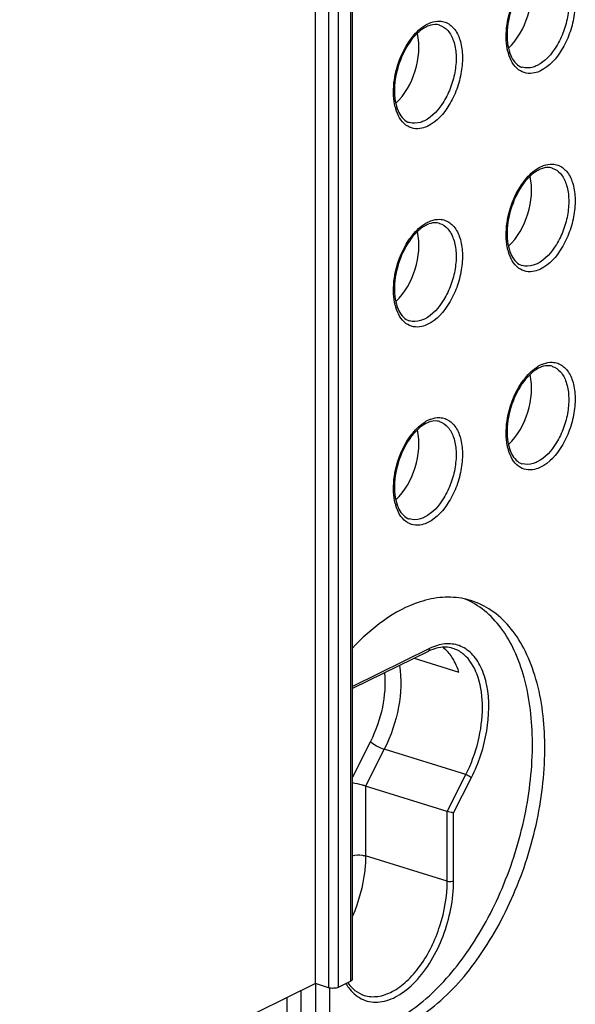
# Model space of a CAD drawing. Units: millimetres. Extents: x 0 to 420, y 0 to 297.
# Drawn here: x 161 to 170, y 151 to 168 of the extents above; entities that cross this region are included whole.
import ezdxf

# ---------------------------------------------------------------- set-up
doc = ezdxf.new("R2010")
doc.units = ezdxf.units.MM
doc.header["$LTSCALE"] = 23.1
doc.layers.get('0').update_dxf_attribs({"linetype": 'CONTINUOUS'})
for name, color, linetype in [('ACHSEN', 7, 'CONTINUOUS'), ('MATSCHNITT', 7, 'CONTINUOUS'), ('RADIEN', 7, 'CONTINUOUS')]:
    doc.layers.add(name, color=color, linetype=linetype)

msp = doc.modelspace()

# ---------------------------------------------------------------- linework, layer by layer
at = {"color": 7, "linetype": 'CONTINUOUS'}
msp.add_line((166.08369, 151.42984), (161.12324, 148.99561), dxfattribs=at)
msp.add_arc((167.87467, 156.61189), 0.57672, 49.079085, 52.907386, dxfattribs=at)
for points, knots in [([(168.21725, 157.90868), (168.08916, 157.89974), (167.50785, 157.77822), (167.01636, 157.39064), (166.70382, 157.05428)], [0, 0, 0, 0, 0.2185359, 1, 1, 1, 1]), ([(168.69373, 157.85572), (168.65591, 157.8674), (168.50054, 157.90751), (168.33771, 157.9171), (168.21725, 157.90868)], [0, 0, 0, 0, 0.24685718, 1, 1, 1, 1]), ([(167.26475, 150.60411), (167.56265, 150.69243), (168.1668, 151.05799), (168.89815, 151.89988), (169.38036, 152.80145), (169.67047, 153.61107), (169.87896, 154.44394), (169.97914, 155.45502), (169.8536, 156.41318), (169.60032, 157.04812), (169.35563, 157.42194), (169.05311, 157.70174), (168.81476, 157.81832), (168.69373, 157.85572)], [0, 0, 0, 0, 0.10700889, 0.23578721, 0.3807684, 0.45623275, 0.53162039, 0.67601346, 0.80377571, 0.85969407, 0.91023041, 0.95637291, 1, 1, 1, 1]), ([(168.4282, 156.8125), (168.4166, 156.83597), (168.36957, 156.92214), (168.30688, 157.0005), (168.25243, 157.04767)], [0, 0, 0, 0, 0.2665503, 1, 1, 1, 1])]:
    msp.add_open_spline(points, degree=3, knots=knots, dxfattribs=at)
msp.add_open_spline([(168.49016, 156.65692), (168.47338, 156.71016), (168.45294, 156.76246), (168.4282, 156.8125)], degree=3, dxfattribs=at)
at = {"layer": 'ACHSEN', "color": 7, "linetype": 'CONTINUOUS'}
for points, knots in [([(169.32251, 167.1239), (169.47845, 167.26531), (169.68584, 167.65402), (169.73401, 168.09182), (169.68533, 168.29666)], [0, 0, 0, 0, 0.49996019, 1, 1, 1, 1]), ([(167.43281, 166.19658), (167.58875, 166.33799), (167.79615, 166.72669), (167.84432, 167.1645), (167.79564, 167.36933)], [0, 0, 0, 0, 0.49996019, 1, 1, 1, 1]), ([(169.32251, 163.79887), (169.47845, 163.94028), (169.68584, 164.32899), (169.73401, 164.76679), (169.68533, 164.97163)], [0, 0, 0, 0, 0.49996019, 1, 1, 1, 1]), ([(167.43281, 162.87155), (167.58875, 163.01296), (167.79615, 163.40166), (167.84432, 163.83947), (167.79564, 164.0443)], [0, 0, 0, 0, 0.49996019, 1, 1, 1, 1]), ([(169.32251, 160.47384), (169.47845, 160.61525), (169.68584, 161.00396), (169.73401, 161.44176), (169.68533, 161.6466)], [0, 0, 0, 0, 0.49996019, 1, 1, 1, 1]), ([(167.43281, 159.54652), (167.58875, 159.68793), (167.79615, 160.07663), (167.84432, 160.51444), (167.79564, 160.71927)], [0, 0, 0, 0, 0.49996019, 1, 1, 1, 1]), ([(167.09885, 150.68167), (167.38895, 150.77558), (167.97386, 151.13977), (168.68606, 151.96267), (169.25959, 153.02691), (169.63295, 154.22343), (169.76855, 155.42606), (169.66668, 156.37147), (169.44053, 157.01042), (169.2173, 157.39521), (168.93829, 157.69398), (168.7142, 157.83063), (168.59908, 157.87886)], [0, 0, 0, 0, 0.10703743, 0.23509996, 0.37883147, 0.52836899, 0.67245385, 0.80113393, 0.85788715, 0.90932937, 0.9561876, 1, 1, 1, 1])]:
    msp.add_open_spline(points, degree=3, knots=knots, dxfattribs=at)
at = {"layer": 'MATSCHNITT', "color": 7, "linetype": 'CONTINUOUS'}
for p, q in [((165.84748, 149.73891), (165.84748, 151.31393)), ((166.08369, 151.42984), (166.08369, 149.85483)), ((166.3199, 151.36086), (166.3199, 149.97075)), ((165.61127, 149.623), (165.61127, 151.19801))]:
    msp.add_line(p, q, dxfattribs=at)
at = {"layer": 'RADIEN', "color": 7, "linetype": 'CONTINUOUS'}
for p, q in [((166.08369, 151.42984), (166.08369, 174.07505)), ((166.70439, 151.49995), (166.70439, 174.21516)), ((167.97518, 157.00269), (166.70439, 156.37908)), ((167.74182, 156.88817), (168.49016, 156.65692)), ((168.29602, 154.31986), (166.92676, 154.743)), ((166.67969, 151.47236), (166.4671, 151.36803)), ((166.30694, 151.36086), (166.08369, 151.42984))]:
    msp.add_line(p, q, dxfattribs=at)
at = {"layer": 'RADIEN', "color": 9, "linetype": 'CONTINUOUS'}
for p, q in [((166.30694, 174.07606), (166.30694, 151.36086)), ((166.4671, 174.08324), (166.4671, 151.36803)), ((166.67969, 151.47236), (166.67969, 174.18757)), ((168.16631, 167.50758), (168.16809, 167.50702)), ((170.056, 165.10987), (170.05779, 165.10932)), ((168.16631, 164.18255), (168.16809, 164.18199)), ((170.056, 161.78484), (170.05779, 161.78429)), ((168.16631, 160.85752), (168.16809, 160.85696)), ((168.00123, 157.05252), (166.70439, 156.41612)), ((167.00821, 155.49069), (166.70439, 154.89143)), ((167.24055, 155.36193), (166.92676, 154.743)), ((168.60981, 154.9388), (167.24055, 155.36193)), ((168.29602, 154.31986), (168.60981, 154.9388)), ((168.40279, 154.29565), (168.70274, 154.8873)), ((166.92676, 154.743), (166.92676, 153.57288)), ((168.29602, 153.14975), (168.29602, 154.31986)), ((168.40279, 153.15454), (168.40279, 154.29565)), ((168.29602, 153.14975), (166.92676, 153.57288)), ((166.9024, 151.23385), (166.9039, 151.23339))]:
    msp.add_line(p, q, dxfattribs=at)
for centre, radius, start, end in [((168.2268, 167.01459), 0.57417, 116.190727, 120.849972), ((170.09797, 167.25707), 0.80851, 194.689903, 196.345077), ((168.20828, 166.32974), 0.80851, 194.689903, 196.345077), ((170.11649, 164.61689), 0.57417, 116.190727, 120.849972), ((168.2268, 163.68956), 0.57417, 116.190727, 120.849972), ((170.09797, 163.93204), 0.80851, 194.689903, 196.345077), ((168.20828, 163.00471), 0.80851, 194.689903, 196.345077), ((170.11649, 161.29186), 0.57417, 116.190727, 120.849972), ((168.2268, 160.36453), 0.57417, 116.190727, 120.849972), ((170.09797, 160.60701), 0.80851, 194.689903, 196.345077), ((168.20828, 159.67968), 0.80851, 194.689903, 196.345077)]:
    msp.add_arc(centre, radius, start, end, dxfattribs=at)
at = {"layer": 'RADIEN', "color": 7, "linetype": 'CONTINUOUS'}
for centre, radius, start, end in [((168.12971, 167.10933), 0.41309, 110.229687, 116.199563), ((169.61394, 167.00942), 0.21807, 246.383641, 252.731314), ((167.72424, 166.08209), 0.21807, 246.383641, 252.731314), ((170.01941, 164.71162), 0.41309, 110.229687, 116.199563), ((168.12971, 163.7843), 0.41309, 110.229687, 116.199563), ((169.61394, 163.68439), 0.21807, 246.383641, 252.731314), ((167.72424, 162.75706), 0.21807, 246.383641, 252.731314), ((170.01941, 161.38659), 0.41309, 110.229687, 116.199563), ((168.12971, 160.45927), 0.41309, 110.229687, 116.199563), ((169.61394, 160.35936), 0.21807, 246.383641, 252.731314), ((167.72424, 159.43203), 0.21807, 246.383641, 252.731314), ((168.25989, 156.63277), 0.4404, 72.923203, 76.857481), ((168.32692, 156.28647), 0.79793, 113.018816, 116.155877)]:
    msp.add_arc(centre, radius, start, end, dxfattribs=at)
at = {"layer": 'RADIEN', "color": 9, "linetype": 'CONTINUOUS'}
for points, knots in [([(170.14965, 168.48524), (170.2063, 168.46518), (170.3166, 168.38124), (170.4126, 168.18209), (170.45112, 167.9301), (170.43068, 167.64669), (170.35355, 167.35813), (170.19701, 167.02897), (170.01173, 166.81507), (169.86308, 166.74212)], [0, 0, 0, 0, 0.08862284, 0.19346572, 0.31890847, 0.46067634, 0.60983907, 0.75582297, 1, 1, 1, 1]), ([(170.05778, 168.43435), (170.11046, 168.41767), (170.21427, 168.34364), (170.30566, 168.16197), (170.34339, 167.93053), (170.32625, 167.66898), (170.25617, 167.40189), (170.11236, 167.09673), (169.94119, 166.89806), (169.80355, 166.83052)], [0, 0, 0, 0, 0.08829326, 0.19242507, 0.31737098, 0.45906327, 0.60852224, 0.75500567, 1, 1, 1, 1]), ([(169.2845, 167.29923), (169.28354, 167.37303), (169.30613, 167.67327), (169.41518, 167.96812), (169.54233, 168.15598)], [0, 0, 0, 0, 0.24549844, 1, 1, 1, 1]), ([(167.65264, 167.22865), (167.6729, 167.25859), (167.75148, 167.36467), (167.84987, 167.45834), (167.93237, 167.50752)], [0, 0, 0, 0, 0.27346442, 1, 1, 1, 1]), ([(168.16809, 167.50702), (168.22077, 167.49034), (168.32457, 167.41631), (168.41596, 167.23464), (168.4537, 167.0032), (168.43655, 166.74165), (168.36648, 166.47456), (168.22266, 166.1694), (168.05149, 165.97074), (167.91385, 165.90319)], [0, 0, 0, 0, 0.08829326, 0.19242507, 0.31737098, 0.45906327, 0.60852224, 0.75500567, 1, 1, 1, 1]), ([(167.97338, 167.52981), (167.98958, 167.53776), (168.05151, 167.56439), (168.12007, 167.57739), (168.16945, 167.57531)], [0, 0, 0, 0, 0.26740561, 1, 1, 1, 1]), ([(168.25996, 167.55791), (168.31661, 167.53785), (168.42691, 167.45391), (168.52291, 167.25476), (168.56142, 167.00277), (168.54099, 166.71936), (168.46386, 166.4308), (168.30731, 166.10165), (168.12204, 165.88774), (167.97338, 165.81479)], [0, 0, 0, 0, 0.08862284, 0.19346572, 0.31890847, 0.46067634, 0.60983907, 0.75582297, 1, 1, 1, 1]), ([(167.39481, 166.3719), (167.39385, 166.4457), (167.41643, 166.74594), (167.52549, 167.04079), (167.65264, 167.22865)], [0, 0, 0, 0, 0.24549844, 1, 1, 1, 1]), ([(169.31589, 167.05204), (169.31089, 167.07111), (169.29266, 167.15231), (169.28533, 167.23577), (169.2845, 167.29923)], [0, 0, 0, 0, 0.23701203, 1, 1, 1, 1]), ([(169.76206, 166.70579), (169.71583, 166.69525), (169.61914, 166.69075), (169.43042, 166.77669), (169.35229, 166.92678), (169.32214, 167.02954)], [0, 0, 0, 0, 0.23658605, 0.46565799, 1, 1, 1, 1]), ([(169.80355, 166.83052), (169.78247, 166.82018), (169.70321, 166.78767), (169.61065, 166.78272), (169.55109, 166.80115)], [0, 0, 0, 0, 0.27355348, 1, 1, 1, 1]), ([(167.4262, 166.12472), (167.4212, 166.14379), (167.40296, 166.22499), (167.39564, 166.30844), (167.39481, 166.3719)], [0, 0, 0, 0, 0.23701203, 1, 1, 1, 1]), ([(167.87237, 165.77846), (167.82614, 165.76792), (167.72945, 165.76342), (167.54073, 165.84937), (167.4626, 165.99945), (167.43245, 166.10221)], [0, 0, 0, 0, 0.23658605, 0.46565799, 1, 1, 1, 1]), ([(167.91385, 165.90319), (167.89277, 165.89285), (167.81351, 165.86034), (167.72096, 165.8554), (167.66139, 165.87382)], [0, 0, 0, 0, 0.27355348, 1, 1, 1, 1]), ([(169.86308, 165.13211), (169.87927, 165.14005), (169.94121, 165.16669), (170.00976, 165.17969), (170.05915, 165.17761)], [0, 0, 0, 0, 0.26740561, 1, 1, 1, 1]), ([(170.14965, 165.16021), (170.2063, 165.14015), (170.3166, 165.05621), (170.4126, 164.85705), (170.45112, 164.60507), (170.43068, 164.32166), (170.35355, 164.0331), (170.19701, 163.70394), (170.01173, 163.49004), (169.86308, 163.41709)], [0, 0, 0, 0, 0.08862284, 0.19346572, 0.31890847, 0.46067634, 0.60983907, 0.75582297, 1, 1, 1, 1]), ([(169.54233, 164.83094), (169.5626, 164.86088), (169.64117, 164.96697), (169.73956, 165.06064), (169.82207, 165.10982)], [0, 0, 0, 0, 0.27346442, 1, 1, 1, 1]), ([(170.05778, 165.10932), (170.11046, 165.09264), (170.21427, 165.01861), (170.30566, 164.83694), (170.34339, 164.6055), (170.32625, 164.34395), (170.25617, 164.07686), (170.11236, 163.7717), (169.94119, 163.57303), (169.80355, 163.50549)], [0, 0, 0, 0, 0.08829326, 0.19242507, 0.31737098, 0.45906327, 0.60852224, 0.75500567, 1, 1, 1, 1]), ([(169.2845, 163.9742), (169.28354, 164.048), (169.30613, 164.34824), (169.41518, 164.64309), (169.54233, 164.83094)], [0, 0, 0, 0, 0.24549844, 1, 1, 1, 1]), ([(167.65264, 163.90362), (167.6729, 163.93356), (167.75148, 164.03964), (167.84987, 164.13331), (167.93237, 164.18249)], [0, 0, 0, 0, 0.27346442, 1, 1, 1, 1]), ([(168.16809, 164.18199), (168.22077, 164.16531), (168.32457, 164.09128), (168.41596, 163.90961), (168.4537, 163.67817), (168.43655, 163.41662), (168.36648, 163.14953), (168.22266, 162.84437), (168.05149, 162.64571), (167.91385, 162.57816)], [0, 0, 0, 0, 0.08829326, 0.19242507, 0.31737098, 0.45906327, 0.60852224, 0.75500567, 1, 1, 1, 1]), ([(167.97338, 164.20478), (167.98958, 164.21273), (168.05151, 164.23936), (168.12007, 164.25236), (168.16945, 164.25028)], [0, 0, 0, 0, 0.26740561, 1, 1, 1, 1]), ([(168.25996, 164.23288), (168.31661, 164.21282), (168.42691, 164.12888), (168.52291, 163.92973), (168.56142, 163.67774), (168.54099, 163.39433), (168.46386, 163.10577), (168.30731, 162.77662), (168.12204, 162.56271), (167.97338, 162.48976)], [0, 0, 0, 0, 0.08862284, 0.19346572, 0.31890847, 0.46067634, 0.60983907, 0.75582297, 1, 1, 1, 1]), ([(167.39481, 163.04687), (167.39385, 163.12067), (167.41643, 163.42091), (167.52549, 163.71576), (167.65264, 163.90362)], [0, 0, 0, 0, 0.24549844, 1, 1, 1, 1]), ([(169.31589, 163.72701), (169.31089, 163.74608), (169.29266, 163.82728), (169.28533, 163.91074), (169.2845, 163.9742)], [0, 0, 0, 0, 0.23701203, 1, 1, 1, 1]), ([(169.76206, 163.38076), (169.71583, 163.37022), (169.61914, 163.36572), (169.43042, 163.45166), (169.35229, 163.60175), (169.32214, 163.70451)], [0, 0, 0, 0, 0.23658605, 0.46565799, 1, 1, 1, 1]), ([(169.80355, 163.50549), (169.78247, 163.49515), (169.70321, 163.46264), (169.61065, 163.45769), (169.55109, 163.47612)], [0, 0, 0, 0, 0.27355348, 1, 1, 1, 1]), ([(167.4262, 162.79969), (167.4212, 162.81876), (167.40296, 162.89996), (167.39564, 162.98341), (167.39481, 163.04687)], [0, 0, 0, 0, 0.23701203, 1, 1, 1, 1]), ([(167.87237, 162.45343), (167.82614, 162.44289), (167.72945, 162.43839), (167.54073, 162.52434), (167.4626, 162.67442), (167.43245, 162.77718)], [0, 0, 0, 0, 0.23658605, 0.46565799, 1, 1, 1, 1]), ([(167.91385, 162.57816), (167.89277, 162.56782), (167.81351, 162.53531), (167.72096, 162.53037), (167.66139, 162.54879)], [0, 0, 0, 0, 0.27355348, 1, 1, 1, 1]), ([(169.86308, 161.80708), (169.87927, 161.81502), (169.94121, 161.84166), (170.00976, 161.85466), (170.05915, 161.85258)], [0, 0, 0, 0, 0.26740561, 1, 1, 1, 1]), ([(169.54233, 161.50591), (169.5626, 161.53585), (169.64117, 161.64194), (169.73956, 161.73561), (169.82207, 161.78479)], [0, 0, 0, 0, 0.27346442, 1, 1, 1, 1]), ([(170.05778, 161.78429), (170.11046, 161.76761), (170.21427, 161.69358), (170.30566, 161.51191), (170.34339, 161.28047), (170.32625, 161.01892), (170.25617, 160.75183), (170.11236, 160.44667), (169.94119, 160.248), (169.80355, 160.18046)], [0, 0, 0, 0, 0.08829326, 0.19242507, 0.31737098, 0.45906327, 0.60852224, 0.75500567, 1, 1, 1, 1]), ([(170.14965, 161.83518), (170.2063, 161.81512), (170.3166, 161.73118), (170.4126, 161.53202), (170.45112, 161.28004), (170.43068, 160.99663), (170.35355, 160.70807), (170.19701, 160.37891), (170.01173, 160.16501), (169.86308, 160.09206)], [0, 0, 0, 0, 0.08862284, 0.19346572, 0.31890847, 0.46067634, 0.60983907, 0.75582297, 1, 1, 1, 1]), ([(169.2845, 160.64917), (169.28354, 160.72297), (169.30613, 161.02321), (169.41518, 161.31806), (169.54233, 161.50591)], [0, 0, 0, 0, 0.24549844, 1, 1, 1, 1]), ([(167.97338, 160.87975), (167.98958, 160.8877), (168.05151, 160.91433), (168.12007, 160.92733), (168.16945, 160.92525)], [0, 0, 0, 0, 0.26740561, 1, 1, 1, 1]), ([(168.25996, 160.90785), (168.31661, 160.88779), (168.42691, 160.80385), (168.52291, 160.6047), (168.56142, 160.35271), (168.54099, 160.0693), (168.46386, 159.78074), (168.30731, 159.45159), (168.12204, 159.23768), (167.97338, 159.16473)], [0, 0, 0, 0, 0.08862284, 0.19346572, 0.31890847, 0.46067634, 0.60983907, 0.75582297, 1, 1, 1, 1]), ([(167.65264, 160.57859), (167.6729, 160.60853), (167.75148, 160.71461), (167.84987, 160.80828), (167.93237, 160.85746)], [0, 0, 0, 0, 0.27346442, 1, 1, 1, 1]), ([(168.16809, 160.85696), (168.22077, 160.84028), (168.32457, 160.76625), (168.41596, 160.58458), (168.4537, 160.35314), (168.43655, 160.09159), (168.36648, 159.8245), (168.22266, 159.51934), (168.05149, 159.32068), (167.91385, 159.25313)], [0, 0, 0, 0, 0.08829326, 0.19242507, 0.31737098, 0.45906327, 0.60852224, 0.75500567, 1, 1, 1, 1]), ([(167.39481, 159.72184), (167.39385, 159.79564), (167.41643, 160.09588), (167.52549, 160.39073), (167.65264, 160.57859)], [0, 0, 0, 0, 0.24549844, 1, 1, 1, 1]), ([(169.31589, 160.40198), (169.31089, 160.42105), (169.29266, 160.50225), (169.28533, 160.58571), (169.2845, 160.64917)], [0, 0, 0, 0, 0.23701203, 1, 1, 1, 1]), ([(169.76206, 160.05573), (169.71583, 160.04519), (169.61914, 160.04069), (169.43042, 160.12663), (169.35229, 160.27672), (169.32214, 160.37948)], [0, 0, 0, 0, 0.23658605, 0.46565799, 1, 1, 1, 1]), ([(169.80355, 160.18046), (169.78247, 160.17011), (169.70321, 160.13761), (169.61065, 160.13266), (169.55109, 160.15109)], [0, 0, 0, 0, 0.27355348, 1, 1, 1, 1]), ([(167.4262, 159.47466), (167.4212, 159.49372), (167.40296, 159.57493), (167.39564, 159.65838), (167.39481, 159.72184)], [0, 0, 0, 0, 0.23701203, 1, 1, 1, 1]), ([(167.87237, 159.1284), (167.82614, 159.11786), (167.72945, 159.11336), (167.54073, 159.1993), (167.4626, 159.34939), (167.43245, 159.45215)], [0, 0, 0, 0, 0.23658605, 0.46565799, 1, 1, 1, 1]), ([(167.91385, 159.25313), (167.89277, 159.24279), (167.81351, 159.21028), (167.72096, 159.20534), (167.66139, 159.22376)], [0, 0, 0, 0, 0.27355348, 1, 1, 1, 1]), ([(168.70274, 154.8873), (168.82727, 155.13292), (168.99342, 155.64332), (169.01261, 156.29391), (168.87997, 156.73154), (168.7229, 156.971), (168.50513, 157.11745), (168.33743, 157.13598), (168.2574, 157.12838)], [0, 0, 0, 0, 0.30928286, 0.59421893, 0.71461446, 0.8181135, 0.90971132, 1, 1, 1, 1]), ([(167.97518, 157.00268), (167.98759, 157.00875), (167.99956, 157.028), (168.00123, 157.04707), (168.00123, 157.05252)], [0, 0, 0, 0, 0.71708728, 1, 1, 1, 1]), ([(168.60998, 156.91855), (168.59407, 156.93432), (168.52967, 156.9918), (168.45151, 157.03428), (168.39047, 157.05314)], [0, 0, 0, 0, 0.25964816, 1, 1, 1, 1]), ([(168.60981, 154.9388), (168.69892, 155.11458), (168.83415, 155.48327), (168.90868, 156.04063), (168.85227, 156.53935), (168.70672, 156.82262), (168.60998, 156.91855)], [0, 0, 0, 0, 0.28412144, 0.56065182, 0.80359636, 1, 1, 1, 1]), ([(167.49665, 156.76834), (167.53211, 156.53846), (167.50791, 156.04728), (167.35324, 155.58422), (167.24055, 155.36193)], [0, 0, 0, 0, 0.48275688, 1, 1, 1, 1]), ([(167.24223, 156.64306), (167.26142, 156.45152), (167.23039, 156.05045), (167.10007, 155.67189), (167.00821, 155.49069)], [0, 0, 0, 0, 0.48654239, 1, 1, 1, 1]), ([(167.00821, 155.49069), (167.03789, 155.46127), (167.11457, 155.41361), (167.19546, 155.37587), (167.24055, 155.36193)], [0, 0, 0, 0, 0.4696398, 1, 1, 1, 1]), ([(168.60981, 154.9388), (168.63668, 154.9305), (168.66911, 154.91421), (168.69747, 154.89253), (168.70274, 154.8873)], [0, 0, 0, 0, 0.79100639, 1, 1, 1, 1]), ([(166.70386, 153.5766), (166.7592, 153.59089), (166.83658, 153.59309), (166.90994, 153.57808), (166.92676, 153.57288)], [0, 0, 0, 0, 0.76451965, 1, 1, 1, 1]), ([(166.92676, 153.57288), (166.92676, 153.48929), (166.90579, 153.14354), (166.81153, 152.80295), (166.70507, 152.56312)], [0, 0, 0, 0, 0.24159998, 1, 1, 1, 1]), ([(166.65972, 151.33868), (166.72054, 151.2641), (166.87404, 151.13767), (167.18027, 151.09943), (167.49081, 151.21915), (167.90184, 151.56439), (168.27669, 152.22543), (168.40279, 152.84025), (168.40279, 153.15454)], [0, 0, 0, 0, 0.09305643, 0.18291763, 0.28467175, 0.40583555, 0.69610829, 1, 1, 1, 1]), ([(166.9039, 151.2334), (166.9765, 151.21119), (167.14318, 151.20137), (167.39165, 151.29178), (167.63132, 151.47051), (167.93501, 151.82339), (168.20691, 152.38961), (168.29602, 152.89604), (168.29602, 153.14975)], [0, 0, 0, 0, 0.08653414, 0.18332139, 0.29567763, 0.4237723, 0.71082596, 1, 1, 1, 1]), ([(168.29602, 153.14975), (168.32284, 153.14146), (168.36091, 153.14086), (168.39567, 153.15104), (168.40279, 153.15454)], [0, 0, 0, 0, 0.77970036, 1, 1, 1, 1])]:
    msp.add_open_spline(points, degree=3, knots=knots, dxfattribs=at)
at = {"layer": 'RADIEN', "color": 7, "linetype": 'CONTINUOUS'}
for points, knots in [([(169.5824, 168.18287), (169.49471, 168.06743), (169.3613, 167.80055), (169.29106, 167.44309), (169.3072, 167.16952), (169.35848, 166.97055), (169.4504, 166.84292), (169.52658, 166.80961)], [0, 0, 0, 0, 0.29007964, 0.58610178, 0.71900827, 0.83362728, 1, 1, 1, 1]), ([(168.16819, 167.50755), (168.15473, 167.51173), (168.09449, 167.52415), (168.03107, 167.51317), (167.98687, 167.49694)], [0, 0, 0, 0, 0.23036666, 1, 1, 1, 1]), ([(167.86111, 167.42661), (167.84624, 167.41552), (167.784, 167.36488), (167.72997, 167.30461), (167.6927, 167.25554)], [0, 0, 0, 0, 0.23144244, 1, 1, 1, 1]), ([(167.6927, 167.25554), (167.60501, 167.1401), (167.4716, 166.87322), (167.40137, 166.51576), (167.41751, 166.24219), (167.46879, 166.04322), (167.5607, 165.91559), (167.63688, 165.88228)], [0, 0, 0, 0, 0.29007964, 0.58610178, 0.71900827, 0.83362728, 1, 1, 1, 1]), ([(169.75081, 165.02891), (169.73593, 165.01782), (169.67369, 164.96717), (169.61967, 164.9069), (169.5824, 164.85784)], [0, 0, 0, 0, 0.23144244, 1, 1, 1, 1]), ([(170.05789, 165.10985), (170.04443, 165.11403), (169.98418, 165.12645), (169.92077, 165.11547), (169.87657, 165.09923)], [0, 0, 0, 0, 0.23036666, 1, 1, 1, 1]), ([(169.5824, 164.85784), (169.49471, 164.7424), (169.3613, 164.47552), (169.29106, 164.11806), (169.3072, 163.84449), (169.35848, 163.64552), (169.4504, 163.51789), (169.52658, 163.48458)], [0, 0, 0, 0, 0.29007964, 0.58610178, 0.71900827, 0.83362728, 1, 1, 1, 1]), ([(168.16819, 164.18252), (168.15473, 164.1867), (168.09449, 164.19912), (168.03107, 164.18814), (167.98687, 164.17191)], [0, 0, 0, 0, 0.23036666, 1, 1, 1, 1]), ([(167.86111, 164.10158), (167.84624, 164.09049), (167.784, 164.03985), (167.72997, 163.97958), (167.6927, 163.93051)], [0, 0, 0, 0, 0.23144244, 1, 1, 1, 1]), ([(167.6927, 163.93051), (167.60501, 163.81507), (167.4716, 163.54819), (167.40137, 163.19073), (167.41751, 162.91716), (167.46879, 162.71819), (167.5607, 162.59056), (167.63688, 162.55725)], [0, 0, 0, 0, 0.29007964, 0.58610178, 0.71900827, 0.83362728, 1, 1, 1, 1]), ([(169.75081, 161.70388), (169.73593, 161.69279), (169.67369, 161.64214), (169.61967, 161.58187), (169.5824, 161.53281)], [0, 0, 0, 0, 0.23144244, 1, 1, 1, 1]), ([(170.05789, 161.78482), (170.04443, 161.789), (169.98418, 161.80142), (169.92077, 161.79044), (169.87657, 161.7742)], [0, 0, 0, 0, 0.23036666, 1, 1, 1, 1]), ([(169.5824, 161.53281), (169.49471, 161.41737), (169.3613, 161.15049), (169.29106, 160.79303), (169.3072, 160.51946), (169.35848, 160.32049), (169.4504, 160.19286), (169.52658, 160.15955)], [0, 0, 0, 0, 0.29007964, 0.58610178, 0.71900827, 0.83362728, 1, 1, 1, 1]), ([(168.16819, 160.85749), (168.15473, 160.86167), (168.09449, 160.87409), (168.03107, 160.86311), (167.98687, 160.84688)], [0, 0, 0, 0, 0.23036666, 1, 1, 1, 1]), ([(167.86111, 160.77655), (167.84624, 160.76546), (167.784, 160.71482), (167.72997, 160.65455), (167.6927, 160.60548)], [0, 0, 0, 0, 0.23144244, 1, 1, 1, 1]), ([(167.6927, 160.60548), (167.60501, 160.49004), (167.4716, 160.22316), (167.40137, 159.8657), (167.41751, 159.59213), (167.46879, 159.39316), (167.5607, 159.26553), (167.63688, 159.23222)], [0, 0, 0, 0, 0.29007964, 0.58610178, 0.71900827, 0.83362728, 1, 1, 1, 1]), ([(168.23568, 157.07312), (168.21781, 157.07243), (168.14216, 157.06555), (168.06828, 157.04352), (168.0149, 157.02086)], [0, 0, 0, 0, 0.23565625, 1, 1, 1, 1]), ([(166.92676, 154.743), (166.9091, 154.74845), (166.83553, 154.76927), (166.76094, 154.78661), (166.70387, 154.79673)], [0, 0, 0, 0, 0.24181712, 1, 1, 1, 1]), ([(168.40279, 154.29565), (168.39554, 154.29655), (168.35953, 154.30269), (168.32392, 154.31124), (168.29602, 154.31986)], [0, 0, 0, 0, 0.20005118, 1, 1, 1, 1]), ([(166.70441, 151.49986), (166.70439, 151.49733), (166.70117, 151.48457), (166.68885, 151.47685), (166.67969, 151.47236)], [0, 0, 0, 0, 0.1983514, 1, 1, 1, 1]), ([(166.4671, 151.36803), (166.44375, 151.35658), (166.38857, 151.34831), (166.33382, 151.35255), (166.30694, 151.36086)], [0, 0, 0, 0, 0.48033214, 1, 1, 1, 1]), ([(166.69987, 151.35978), (166.71482, 151.34474), (166.77444, 151.29074), (166.8471, 151.25054), (166.90373, 151.23317)], [0, 0, 0, 0, 0.26357707, 1, 1, 1, 1])]:
    msp.add_open_spline(points, degree=3, knots=knots, dxfattribs=at)
for points in [[(167.94733, 167.47998), (167.91699, 167.46509), (167.8882, 167.44682), (167.86111, 167.42661)], [(169.83703, 165.08228), (169.80668, 165.06739), (169.7779, 165.04912), (169.75081, 165.02891)], [(167.94733, 164.15495), (167.91699, 164.14006), (167.8882, 164.12179), (167.86111, 164.10158)], [(169.83703, 161.75725), (169.80668, 161.74236), (169.7779, 161.72409), (169.75081, 161.70388)], [(167.94733, 160.82992), (167.91699, 160.81503), (167.8882, 160.79676), (167.86111, 160.77655)], [(168.36003, 157.06164), (168.31949, 157.0711), (168.27727, 157.07472), (168.23568, 157.07312)], [(166.62882, 151.44503), (166.65009, 151.41477), (166.67379, 151.38601), (166.69987, 151.35978)]]:
    msp.add_open_spline(points, degree=3, dxfattribs=at)
at = {"layer": 'RADIEN', "color": 9, "linetype": 'CONTINUOUS'}
for points in [[(168.16945, 167.57531), (168.20015, 167.57402), (168.231, 167.56817), (168.25996, 167.55791)], [(169.86308, 166.74212), (169.83095, 166.72636), (169.79695, 166.71374), (169.76206, 166.70579)], [(167.97338, 165.81479), (167.94126, 165.79903), (167.90726, 165.78641), (167.87237, 165.77846)], [(170.05915, 165.17761), (170.08984, 165.17632), (170.12069, 165.17046), (170.14965, 165.16021)], [(168.16945, 164.25028), (168.20015, 164.24899), (168.231, 164.24314), (168.25996, 164.23288)], [(169.86308, 163.41709), (169.83095, 163.40133), (169.79695, 163.38871), (169.76206, 163.38076)], [(167.97338, 162.48976), (167.94126, 162.474), (167.90726, 162.46138), (167.87237, 162.45343)], [(170.05915, 161.85258), (170.08984, 161.85129), (170.12069, 161.84543), (170.14965, 161.83518)], [(168.16945, 160.92525), (168.20015, 160.92396), (168.231, 160.91811), (168.25996, 160.90785)], [(169.86308, 160.09206), (169.83095, 160.0763), (169.79695, 160.06368), (169.76206, 160.05573)], [(167.97338, 159.16473), (167.94126, 159.14897), (167.90726, 159.13635), (167.87237, 159.1284)], [(168.1314, 157.10365), (168.08668, 157.09048), (168.04308, 157.07306), (168.00123, 157.05252)], [(168.2574, 157.12838), (168.21479, 157.12433), (168.17246, 157.11574), (168.1314, 157.10365)], [(166.60235, 151.41886), (166.61984, 151.39104), (166.63895, 151.36415), (166.65972, 151.33868)]]:
    msp.add_open_spline(points, degree=3, dxfattribs=at)

doc.saveas('drawing.dxf')
